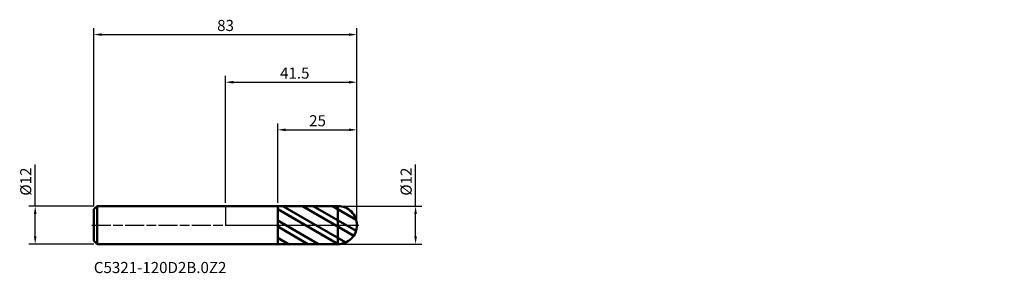
# Model space of a CAD drawing. Units: millimetres. Extents: x -65 to 246, y -15 to 65.
import ezdxf

# ---------------------------------------------------------------- set-up
doc = ezdxf.new("R2010")
doc.units = ezdxf.units.MM
doc.header["$PDMODE"] = 1
doc.linetypes.add('LONGDASH_DASH', pattern=[10.5, 6, -0.75, 3, -0.75])
for name, color, linetype, lineweight, plot in [('1', 4, 'Continuous', 50, False), ('CUT', 1, 'Continuous', 25, False), ('NOCUT', 7, 'Continuous', 25, False)]:
    doc.layers.add(name, color=color, linetype=linetype, lineweight=lineweight, plot=plot)
for name, color, linetype, lineweight in [('2', 7, 'Continuous', 25), ('4', 2, 'LONGDASH_DASH', 25), ('SK1', 4, 'Continuous', 50), ('SK2', 7, 'Continuous', 25), ('SK4', 2, 'LONGDASH_DASH', 25), ('SK6', 5, 'Continuous', 35)]:
    doc.layers.add(name, color=color, linetype=linetype, lineweight=lineweight)
doc.styles.add('STANDARD 3.5', font='monos.ttf', dxfattribs={"height": 3.5})
doc.styles.add('STANDARD 3.5 mm', font='monos.ttf', dxfattribs={"height": 3.5})
doc.dimstyles.new('AM_DIN', dxfattribs={"dimtxt": 3.5, "dimasz": 2.5, "dimexe": 2, "dimexo": 1, "dimgap": 1, "dimtad": 1, "dimdsep": 46, "dimtxsty": 'STANDARD 3.5 mm', "dimcen": 0.09, "dimadec": 0, "dimazin": 2, "dimtfac": 0.707107, "dimtmove": 0, "dimatfit": 3, "dimfxl": 1, "dimtolj": 1, "dimlwd": -1, "dimlwe": -1, "dimarcsym": 0})

# ---------------------------------------------------------------- blocks, each defined once
blk = doc.blocks.new('*D7')
at = {"layer": 'Defpoints', "color": 0}
for p in [(41.5, 60), (-41.5, 5), (41.5, 0)]:
    blk.add_point(p, dxfattribs=at)
at = {"layer": 'SK2', "color": 0}
for p, q in [((-41.5, 6), (-41.5, 62)), ((-39, 60), (39, 60)), ((41.5, 1), (41.5, 62))]:
    blk.add_line(p, q, dxfattribs=at)
for points in [[(-39, 60.416667), (-39, 59.583333), (-41.5, 60)], [(39, 60.416667), (39, 59.583333), (41.5, 60)]]:
    blk.add_solid(points, dxfattribs=at)
at = {"layer": 'SK2', "color": 0, "insert": (2.705552, 64.62298), "char_height": 3.5, "attachment_point": 3, "style": 'STANDARD 3.5 mm'}
blk.add_mtext('\\A1;83', dxfattribs=at)
blk = doc.blocks.new('*D8')
at = {"layer": '2', "color": 0}
for p, q in [((16.5, 6.998342), (16.5, 32)), ((41.5, 1), (41.5, 32)), ((19, 30), (39, 30))]:
    blk.add_line(p, q, dxfattribs=at)
for points in [[(19, 30.416667), (19, 29.583333), (16.5, 30)], [(39, 30.416667), (39, 29.583333), (41.5, 30)]]:
    blk.add_solid(points, dxfattribs=at)
at = {"layer": 'Defpoints', "color": 0}
for p in [(41.5, 30), (16.5, 5.998342), (41.5, 0)]:
    blk.add_point(p, dxfattribs=at)
at = {"layer": '2', "color": 0, "insert": (31.725228, 34.62298), "char_height": 3.5, "attachment_point": 3, "style": 'STANDARD 3.5 mm'}
blk.add_mtext('\\A1;25', dxfattribs=at)
blk = doc.blocks.new('*D9')
at = {"layer": '2', "color": 0}
for p, q in [((0, 7), (0, 47)), ((41.5, 1), (41.5, 47)), ((2.5, 45), (39, 45))]:
    blk.add_line(p, q, dxfattribs=at)
for points in [[(2.5, 45.416667), (2.5, 44.583333), (0, 45)], [(39, 45.416667), (39, 44.583333), (41.5, 45)]]:
    blk.add_solid(points, dxfattribs=at)
at = {"layer": 'Defpoints', "color": 0}
for p in [(41.5, 45), (0, 6), (41.5, 0)]:
    blk.add_point(p, dxfattribs=at)
at = {"layer": '2', "color": 0, "insert": (26.523893, 49.62298), "char_height": 3.5, "attachment_point": 3, "style": 'STANDARD 3.5 mm'}
blk.add_mtext('\\A1;41.5', dxfattribs=at)
blk = doc.blocks.new('*D10')
at = {"layer": 'Defpoints', "color": 0}
for p in [(-60, 6), (-40.5, 6), (-40.5, -6)]:
    blk.add_point(p, dxfattribs=at)
at = {"layer": 'SK2', "color": 0}
for p, q in [((-60, 6), (-60, 19.120871)), ((-41.5, 6), (-62, 6)), ((-60, -3.5), (-60, 3.5)), ((-41.5, -6), (-62, -6))]:
    blk.add_line(p, q, dxfattribs=at)
for points in [[(-60.416667, 3.5), (-59.583333, 3.5), (-60, 6)], [(-60.416667, -3.5), (-59.583333, -3.5), (-60, -6)]]:
    blk.add_solid(points, dxfattribs=at)
at = {"layer": 'SK2', "color": 0, "insert": (-64.726283, 18.120871), "char_height": 3.5, "attachment_point": 3, "rotation": 90, "style": 'STANDARD 3.5 mm'}
blk.add_mtext('\\A1;%%C12', dxfattribs=at)
blk = doc.blocks.new('*D13')
at = {"layer": '2', "color": 0}
for p, q in [((60, 6), (60, 19.120871)), ((36.5, 6), (62, 6)), ((60, -3.5), (60, 3.5)), ((36.5, -6), (62, -6))]:
    blk.add_line(p, q, dxfattribs=at)
for points in [[(59.583333, 3.5), (60.416667, 3.5), (60, 6)], [(59.583333, -3.5), (60.416667, -3.5), (60, -6)]]:
    blk.add_solid(points, dxfattribs=at)
at = {"layer": 'Defpoints', "color": 0}
for p in [(35.5, 6), (60, 6), (35.5, -6)]:
    blk.add_point(p, dxfattribs=at)
at = {"layer": '2', "color": 0, "insert": (55.273717, 18.120871), "char_height": 3.5, "attachment_point": 3, "rotation": 90, "style": 'STANDARD 3.5 mm'}
blk.add_mtext('\\A1;%%C12', dxfattribs=at)

msp = doc.modelspace()

# ---------------------------------------------------------------- hatches: boundary and pattern name
at = {"layer": '1'}
h = msp.add_hatch(dxfattribs=at)
h.set_pattern_fill('STEEL', color=256, scale=1.5, angle=104.946769, style=0)
h.set_pattern_definition([(149.947, (0, 0), (-2.3851, -4.12223), []), (149.947, (-2.3007, -0.614), (-2.3851, -4.12223), [])])
edge = h.paths.add_edge_path()
edge.add_arc((35.5, 0), 6, 0, 90.005)
edge.add_line((35.499477, 6), (16.5, 5.998342))
edge.add_line((16.5, 5.998342), (16.5, -5.998342))
edge.add_line((16.5, -5.998342), (35.499477, -6))
edge.add_arc((35.5, 0), 6, 269.995, 360)

# ---------------------------------------------------------------- linework, layer by layer
for p, q in [((16.5, 6), (0, 6)), ((35.499477, 6), (16.5, 5.998342)), ((16.5, -6), (16.5, 6)), ((35.499477, -6), (35.499477, 6)), ((0, -6), (16.5, -6)), ((16.5, -5.998342), (35.499477, -6))]:
    msp.add_line(p, q, dxfattribs=at)
for start, end in [(0, 90.005), (269.995, 0)]:
    msp.add_arc((35.5, 0), 6, start, end, dxfattribs=at)
for p in [(162.724223, 36.266071), (204.224223, 36.266071), (245.724223, 36.266071), (245.724223, 30.266071)]:
    msp.add_point(p, dxfattribs=at)
at = {"layer": '4'}
msp.add_line((0, 0), (41.5, 0), dxfattribs=at)
at = {"layer": 'CUT'}
msp.add_lwpolyline([(35.595157, 5.999245), (16.5, 5.998342), (16.5, 5.998342), (16.5, 0), (16.5, 0), (41.5, 0), (41.5, 0, 0.409576)], format="xyb", close=True, dxfattribs=at)
at = {"layer": 'NOCUT'}
msp.add_lwpolyline([(0, 6), (0, 0), (0, 0), (16.5, 0), (16.5, 0), (16.5, 6), (16.5, 6)], close=True, dxfattribs=at)
at = {"layer": 'SK1'}
for p, q in [((-40.5, 6), (-41.5, 5)), ((-41.5, -5), (-41.5, 5)), ((0, 6), (-40.5, 6)), ((-40.5, -6), (-40.5, 6)), ((-41.5, -5), (-40.5, -6)), ((-40.5, -6), (0, -6))]:
    msp.add_line(p, q, dxfattribs=at)
at = {"layer": 'SK4'}
msp.add_line((-42.1, 0), (42.1, 0), dxfattribs=at)

# ---------------------------------------------------------------- texts
at = {"layer": 'SK6', "insert": (-41.5, -16.204678), "char_height": 3.5, "attachment_point": 7, "line_spacing_factor": 1.072372, "style": 'STANDARD 3.5'}
msp.add_mtext('C5321-120D2B.0Z2', dxfattribs=at)

# ---------------------------------------------------------------- dimensions: what is measured, and where the dimension line sits
at = {"layer": '2'}
for base, p1, picture, middle in [((41.5, 45), (0, 6), '*D9', (20.75, 45)), ((41.5, 30), (16.5, 5.998342), '*D8', (29, 30))]:
    dim = msp.add_linear_dim(base=base, p1=p1, p2=(41.5, 0), dimstyle='AM_DIN', dxfattribs=at)
    dim.commit()
    dim.dimension.update_dxf_attribs({"geometry": picture, "text_midpoint": middle, "dimtype": 160})
dim = msp.add_linear_dim(base=(60, 6), p1=(35.5, -6), p2=(35.5, 6), angle=90, text='%%C<>', dimstyle='AM_DIN', dxfattribs=at)
dim.commit()
dim.dimension.update_dxf_attribs({"geometry": '*D13', "text_midpoint": (60, 13.810436), "dimtype": 160})
at = {"layer": 'SK2'}
dim = msp.add_linear_dim(base=(41.5, 60), p1=(-41.5, 5), p2=(41.5, 0), dimstyle='AM_DIN', dxfattribs=at)
dim.commit()
dim.dimension.update_dxf_attribs({"geometry": '*D7', "text_midpoint": (0, 60), "dimtype": 160})
dim = msp.add_linear_dim(base=(-60, 6), p1=(-40.5, -6), p2=(-40.5, 6), angle=90, text='%%C<>', dimstyle='AM_DIN', dxfattribs=at)
dim.commit()
dim.dimension.update_dxf_attribs({"geometry": '*D10', "text_midpoint": (-60, 13.810436), "dimtype": 160})

doc.saveas('drawing.dxf')
